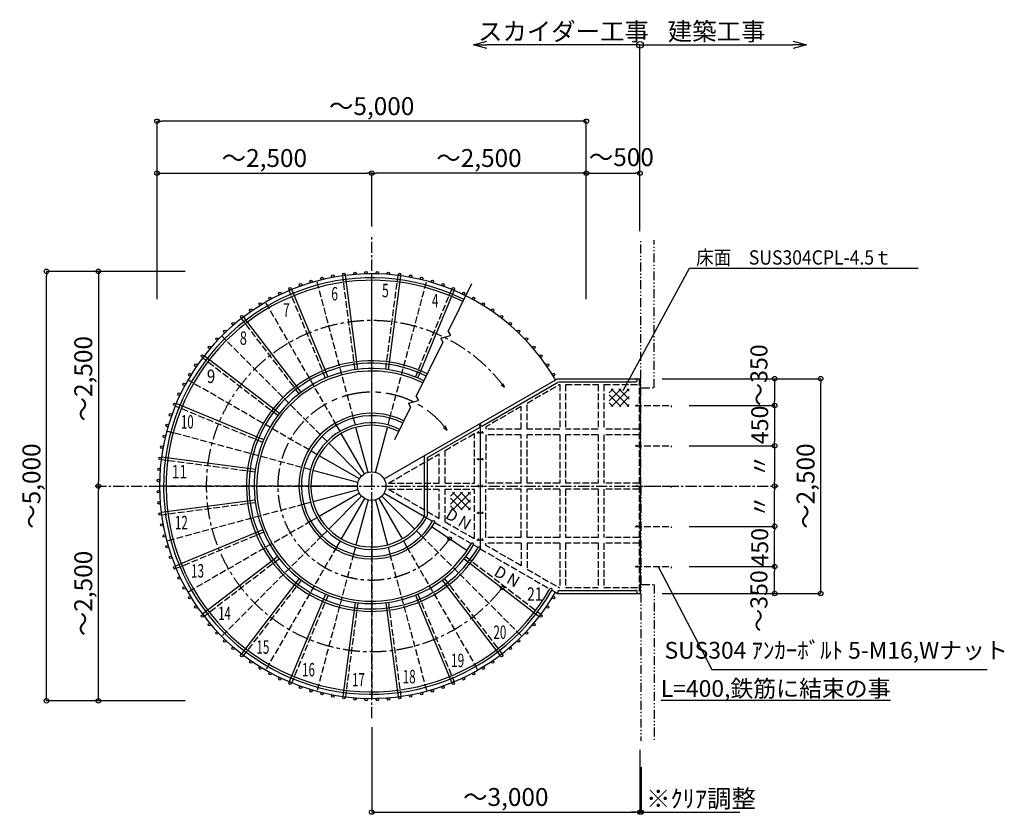
# Model space of a CAD drawing. Extents: x 49 to 83359, y -16016 to 12684.
# Drawn here: x 15754 to 26764, y -9717 to -835 of the extents above; entities that cross this region are included whole.
import ezdxf

# ---------------------------------------------------------------- set-up
doc = ezdxf.new("R2010")
doc.units = 0
doc.header["$LTSCALE"] = 100
doc.header["$MEASUREMENT"] = 0
for name, pattern in [('CENTER', [2, 1.25, -0.25, 0.25, -0.25]), ('CENTER1', [10, 6.25, -1.25, 1.25, -1.25]), ('DASHED3', [5, 3.75, -1.25]), ('PHANTOM2', [20, 10, -2.5, 1.25, -2.5, 1.25, -2.5])]:
    doc.linetypes.add(name, pattern=pattern)
doc.layers.get('0').update_dxf_attribs({"linetype": 'CONTINUOUS'})
doc.layers.get('Defpoints').update_dxf_attribs({"linetype": 'CONTINUOUS'})
for name, color, linetype in [('ルーバー', 1, 'CONTINUOUS'), ('寸法', 6, 'CONTINUOUS'), ('本体形状', 3, 'CONTINUOUS'), ('躯体形状', 2, 'CONTINUOUS')]:
    doc.layers.add(name, color=color, linetype=linetype)
doc.styles.add('1_20', font='romans.shx', dxfattribs={"width": 0.75, "bigfont": 'extfont2.shx'})
doc.styles.add('1_40', font='romans.shx', dxfattribs={"width": 0.75, "bigfont": 'extfont2.shx'})
doc.styles.add('40', font='romans.shx', dxfattribs={"bigfont": 'extfont2.shx'})
doc.dimstyles.new('1_50', dxfattribs={"dimscale": 50, "dimtxt": 4, "dimasz": 1, "dimexe": 0, "dimexo": 2, "dimgap": 1, "dimtad": 1, "dimdsep": 46, "dimlunit": 6, "dimtxsty": '1_40', "dimblk1": 'ORIGIN', "dimblk2": 'ORIGIN', "dimsah": 1, "dimcen": 0, "dimclrd": 256, "dimclre": 256, "dimclrt": 256, "dimazin": 0, "dimtfac": 1, "dimtmove": 2, "dimatfit": 3, "dimldrblk": 'NONE', "dimfxl": 1, "dimtolj": 1, "dimtzin": 0, "dimarcsym": 0})
doc.dimstyles.new('1_50_20', dxfattribs={"dimscale": 50, "dimtxt": 4, "dimasz": 1, "dimexe": 0, "dimexo": 2, "dimgap": 1, "dimtad": 1, "dimlfac": 0.4, "dimdsep": 46, "dimlunit": 6, "dimtxsty": '1_40', "dimblk1": 'ORIGIN', "dimblk2": 'ORIGIN', "dimsah": 1, "dimcen": 0, "dimclrd": 256, "dimclre": 256, "dimclrt": 256, "dimazin": 0, "dimtfac": 1, "dimtmove": 2, "dimatfit": 3, "dimldrblk": 'NONE', "dimfxl": 1, "dimtolj": 1, "dimtzin": 0, "dimarcsym": 0})

# ---------------------------------------------------------------- blocks, each defined once
blk = doc.blocks.new('_ORIGIN')
at = {"color": 0, "linetype": 'ByBlock'}
blk.add_line((0, 0), (-1, 0), dxfattribs=at)
blk.add_circle((0, 0), 0.5, dxfattribs=at)
blk = doc.blocks.new('*D4')
at = {"layer": 'Defpoints', "color": 0, "linetype": 'Continuous', "transparency": 16777216}
for p in [(16054, -3648), (17703, -3648), (17703, -8448)]:
    blk.add_point(p, dxfattribs=at)
at = {"layer": '寸法', "linetype": 'Continuous', "lineweight": -2, "transparency": 16777216}
for p, q in [((17603, -3648), (16054, -3648)), ((16054, -8398), (16054, -3698)), ((17603, -8448), (16054, -8448))]:
    blk.add_line(p, q, dxfattribs=at)
at = {"layer": '寸法', "linetype": 'Continuous', "lineweight": -2, "transparency": 16777216, "xscale": 50, "yscale": 50, "zscale": 50}
for p, rotation in [((16054, -3648), 90), ((16054, -8448), 270)]:
    blk.add_blockref('_ORIGIN', p, dxfattribs=dict(at, rotation=rotation))
at = {"layer": '寸法', "linetype": 'Continuous', "transparency": 16777216, "insert": (15885, -6048), "char_height": 200, "attachment_point": 5, "rotation": 90, "style": '1_40'}
blk.add_mtext('\\A1;～5,000', dxfattribs=at)
blk = doc.blocks.new('_NONE')
at = {"color": 0, "linetype": 'ByBlock'}
blk.add_circle((0, 0), 0.25, dxfattribs=at)
blk = doc.blocks.new('*D5')
at = {"layer": 'Defpoints', "color": 0, "linetype": 'Continuous', "transparency": 16777216}
for p in [(17703, -3648), (16634, -6048), (17218, -6048)]:
    blk.add_point(p, dxfattribs=at)
at = {"layer": '寸法', "linetype": 'Continuous', "lineweight": -2, "transparency": 16777216}
blk.add_line((16634, -3698), (16634, -5998), dxfattribs=at)
at = {"layer": '寸法', "linetype": 'Continuous', "lineweight": -2, "transparency": 16777216, "xscale": 50, "yscale": 50, "zscale": 50}
for p, rotation in [((16634, -3648), 90), ((16634, -6048), 270)]:
    blk.add_blockref('_ORIGIN', p, dxfattribs=dict(at, rotation=rotation))
at = {"layer": '寸法', "linetype": 'Continuous', "transparency": 16777216, "insert": (16465, -4848), "char_height": 200, "attachment_point": 5, "rotation": 90, "style": '1_40'}
blk.add_mtext('\\A1;～2,500', dxfattribs=at)
blk = doc.blocks.new('*D6')
at = {"layer": 'Defpoints', "color": 0, "linetype": 'Continuous', "transparency": 16777216}
for p in [(16634, -6048), (17218, -6048), (17703, -8448)]:
    blk.add_point(p, dxfattribs=at)
at = {"layer": '寸法', "linetype": 'Continuous', "lineweight": -2, "transparency": 16777216}
blk.add_line((16634, -8398), (16634, -6098), dxfattribs=at)
at = {"layer": '寸法', "linetype": 'Continuous', "lineweight": -2, "transparency": 16777216, "xscale": 50, "yscale": 50, "zscale": 50}
for p, rotation in [((16634, -6048), 90), ((16634, -8448), 270)]:
    blk.add_blockref('_ORIGIN', p, dxfattribs=dict(at, rotation=rotation))
at = {"layer": '寸法', "linetype": 'Continuous', "transparency": 16777216, "insert": (16465, -7248), "char_height": 200, "attachment_point": 5, "rotation": 90, "style": '1_40'}
blk.add_mtext('\\A1;～2,500', dxfattribs=at)
blk = doc.blocks.new('*D7')
at = {"layer": 'Defpoints', "color": 0, "linetype": 'Continuous', "transparency": 16777216}
for p in [(19690, -2550), (19690, -3245), (17290, -4060)]:
    blk.add_point(p, dxfattribs=at)
at = {"layer": '寸法', "linetype": 'Continuous', "lineweight": -2, "transparency": 16777216}
blk.add_line((17340, -2550), (19640, -2550), dxfattribs=at)
at = {"layer": '寸法', "linetype": 'Continuous', "lineweight": -2, "transparency": 16777216, "xscale": 50, "yscale": 50, "zscale": 50, "rotation": 180}
blk.add_blockref('_ORIGIN', (17290, -2550), dxfattribs=at)
at = {"layer": '寸法', "linetype": 'Continuous', "lineweight": -2, "transparency": 16777216, "xscale": 50, "yscale": 50, "zscale": 50}
blk.add_blockref('_ORIGIN', (19690, -2550), dxfattribs=at)
at = {"layer": '寸法', "linetype": 'Continuous', "transparency": 16777216, "insert": (18490, -2381), "char_height": 200, "attachment_point": 5, "style": '1_40'}
blk.add_mtext('\\A1;～2,500', dxfattribs=at)
blk = doc.blocks.new('*D8')
at = {"layer": 'Defpoints', "color": 0, "linetype": 'Continuous', "transparency": 16777216}
for p in [(17290, -1970), (17290, -4060), (22090, -4060)]:
    blk.add_point(p, dxfattribs=at)
at = {"layer": '寸法', "linetype": 'Continuous', "lineweight": -2, "transparency": 16777216}
for p, q in [((17290, -3960), (17290, -1970)), ((22040, -1970), (17340, -1970)), ((22090, -3960), (22090, -1970))]:
    blk.add_line(p, q, dxfattribs=at)
at = {"layer": '寸法', "linetype": 'Continuous', "lineweight": -2, "transparency": 16777216, "xscale": 50, "yscale": 50, "zscale": 50, "rotation": 180}
blk.add_blockref('_ORIGIN', (17290, -1970), dxfattribs=at)
at = {"layer": '寸法', "linetype": 'Continuous', "lineweight": -2, "transparency": 16777216, "xscale": 50, "yscale": 50, "zscale": 50}
blk.add_blockref('_ORIGIN', (22090, -1970), dxfattribs=at)
at = {"layer": '寸法', "linetype": 'Continuous', "transparency": 16777216, "insert": (19690, -1801), "char_height": 200, "attachment_point": 5, "style": '1_40'}
blk.add_mtext('\\A1;～5,000', dxfattribs=at)
blk = doc.blocks.new('*D9')
at = {"layer": 'Defpoints', "color": 0, "linetype": 'Continuous', "transparency": 16777216}
for p in [(19690, -2550), (19690, -3245), (22090, -4060)]:
    blk.add_point(p, dxfattribs=at)
at = {"layer": '寸法', "linetype": 'Continuous', "lineweight": -2, "transparency": 16777216}
for p, q in [((19690, -3145), (19690, -2550)), ((22040, -2550), (19740, -2550))]:
    blk.add_line(p, q, dxfattribs=at)
at = {"layer": '寸法', "linetype": 'Continuous', "lineweight": -2, "transparency": 16777216, "xscale": 50, "yscale": 50, "zscale": 50, "rotation": 180}
blk.add_blockref('_ORIGIN', (19690, -2550), dxfattribs=at)
at = {"layer": '寸法', "linetype": 'Continuous', "lineweight": -2, "transparency": 16777216, "xscale": 50, "yscale": 50, "zscale": 50}
blk.add_blockref('_ORIGIN', (22090, -2550), dxfattribs=at)
at = {"layer": '寸法', "linetype": 'Continuous', "transparency": 16777216, "insert": (20890, -2381), "char_height": 200, "attachment_point": 5, "style": '1_40'}
blk.add_mtext('\\A1;～2,500', dxfattribs=at)
blk = doc.blocks.new('*D10')
at = {"layer": 'Defpoints', "color": 0, "linetype": 'Continuous', "transparency": 16777216}
for p in [(22690, -2550), (22690, -3300), (22090, -4060)]:
    blk.add_point(p, dxfattribs=at)
at = {"layer": '寸法', "linetype": 'Continuous', "lineweight": -2, "transparency": 16777216}
for p, q in [((22140, -2550), (22640, -2550)), ((22690, -3200), (22690, -2550))]:
    blk.add_line(p, q, dxfattribs=at)
at = {"layer": '寸法', "linetype": 'Continuous', "lineweight": -2, "transparency": 16777216, "xscale": 50, "yscale": 50, "zscale": 50, "rotation": 180}
blk.add_blockref('_ORIGIN', (22090, -2550), dxfattribs=at)
at = {"layer": '寸法', "linetype": 'Continuous', "lineweight": -2, "transparency": 16777216, "xscale": 50, "yscale": 50, "zscale": 50}
blk.add_blockref('_ORIGIN', (22690, -2550), dxfattribs=at)
at = {"layer": '寸法', "linetype": 'Continuous', "transparency": 16777216, "insert": (22482, -2371), "char_height": 200, "attachment_point": 5, "style": '1_40'}
blk.add_mtext('\\A1;～500', dxfattribs=at)
blk = doc.blocks.new('*D17')
at = {"layer": 'Defpoints', "color": 0, "linetype": 'Continuous', "transparency": 16777216}
for p in [(19690, -8641), (22690, -8895), (22690, -9692)]:
    blk.add_point(p, dxfattribs=at)
at = {"layer": '寸法', "linetype": 'Continuous', "lineweight": -2, "transparency": 16777216}
for p, q in [((19690, -8741), (19690, -9692)), ((22690, -8995), (22690, -9692)), ((19740, -9692), (22640, -9692))]:
    blk.add_line(p, q, dxfattribs=at)
at = {"layer": '寸法', "linetype": 'Continuous', "lineweight": -2, "transparency": 16777216, "xscale": 50, "yscale": 50, "zscale": 50, "rotation": 180}
blk.add_blockref('_ORIGIN', (19690, -9692), dxfattribs=at)
at = {"layer": '寸法', "linetype": 'Continuous', "lineweight": -2, "transparency": 16777216, "xscale": 50, "yscale": 50, "zscale": 50}
blk.add_blockref('_ORIGIN', (22690, -9692), dxfattribs=at)
at = {"layer": '寸法', "linetype": 'Continuous', "transparency": 16777216, "insert": (21190, -9523), "char_height": 200, "attachment_point": 5, "style": '1_40'}
blk.add_mtext('\\A1;～3,000', dxfattribs=at)
blk = doc.blocks.new('*D24')
at = {"layer": 'Defpoints', "color": 0, "linetype": 'Continuous', "transparency": 16777216}
for p in [(22840, -4848), (24711, -4848), (22840, -7248)]:
    blk.add_point(p, dxfattribs=at)
at = {"layer": '寸法', "linetype": 'Continuous', "lineweight": -2, "transparency": 16777216}
for p, q in [((22940, -4848), (24711, -4848)), ((24711, -7198), (24711, -4898)), ((22940, -7248), (24711, -7248))]:
    blk.add_line(p, q, dxfattribs=at)
at = {"layer": '寸法', "linetype": 'Continuous', "lineweight": -2, "transparency": 16777216, "xscale": 50, "yscale": 50, "zscale": 50}
for p, rotation in [((24711, -4848), 90), ((24711, -7248), 270)]:
    blk.add_blockref('_ORIGIN', p, dxfattribs=dict(at, rotation=rotation))
at = {"layer": '寸法', "linetype": 'Continuous', "transparency": 16777216, "insert": (24542, -6048), "char_height": 200, "attachment_point": 5, "rotation": 90, "style": '1_40'}
blk.add_mtext('\\A1;～2,500', dxfattribs=at)
blk = doc.blocks.new('*D25')
at = {"layer": 'Defpoints', "color": 0, "linetype": 'Continuous', "transparency": 16777216}
for p in [(22940, -4848), (23140, -5148), (24196, -5148)]:
    blk.add_point(p, dxfattribs=at)
at = {"layer": '寸法', "linetype": 'Continuous', "lineweight": -2, "transparency": 16777216}
blk.add_line((24196, -4898), (24196, -5098), dxfattribs=at)
at = {"layer": '寸法', "linetype": 'Continuous', "lineweight": -2, "transparency": 16777216, "xscale": 50, "yscale": 50, "zscale": 50}
for p, rotation in [((24196, -4848), 90), ((24196, -5148), 270)]:
    blk.add_blockref('_ORIGIN', p, dxfattribs=dict(at, rotation=rotation))
at = {"layer": '寸法', "linetype": 'Continuous', "transparency": 16777216, "insert": (24020, -4809), "char_height": 190, "attachment_point": 5, "rotation": 90, "style": '1_40'}
blk.add_mtext('\\A1;～350', dxfattribs=at)
blk = doc.blocks.new('*D26')
at = {"layer": 'Defpoints', "color": 0, "linetype": 'Continuous', "transparency": 16777216}
for p in [(23140, -5148), (23140, -5598), (24196, -5598)]:
    blk.add_point(p, dxfattribs=at)
at = {"layer": '寸法', "linetype": 'Continuous', "lineweight": -2, "transparency": 16777216}
for p, q in [((23240, -5148), (24196, -5148)), ((24196, -5198), (24196, -5548)), ((23240, -5598), (24196, -5598))]:
    blk.add_line(p, q, dxfattribs=at)
at = {"layer": '寸法', "linetype": 'Continuous', "lineweight": -2, "transparency": 16777216, "xscale": 50, "yscale": 50, "zscale": 50}
for p, rotation in [((24196, -5148), 90), ((24196, -5598), 270)]:
    blk.add_blockref('_ORIGIN', p, dxfattribs=dict(at, rotation=rotation))
at = {"layer": '寸法', "linetype": 'Continuous', "transparency": 16777216, "insert": (24029, -5364), "char_height": 190, "attachment_point": 5, "rotation": 90, "style": '1_40'}
blk.add_mtext('\\A1;450', dxfattribs=at)
blk = doc.blocks.new('*D27')
at = {"layer": 'Defpoints', "color": 0, "linetype": 'Continuous', "transparency": 16777216}
for p in [(23140, -5598), (23140, -6048), (24196, -6048)]:
    blk.add_point(p, dxfattribs=at)
at = {"layer": '寸法', "linetype": 'Continuous', "lineweight": -2, "transparency": 16777216}
blk.add_line((24196, -5648), (24196, -5998), dxfattribs=at)
at = {"layer": '寸法', "linetype": 'Continuous', "lineweight": -2, "transparency": 16777216, "xscale": 50, "yscale": 50, "zscale": 50}
for p, rotation in [((24196, -5598), 90), ((24196, -6048), 270)]:
    blk.add_blockref('_ORIGIN', p, dxfattribs=dict(at, rotation=rotation))
at = {"layer": '寸法', "linetype": 'Continuous', "transparency": 16777216, "insert": (24029, -5821), "char_height": 190, "attachment_point": 5, "rotation": 90, "style": '1_40'}
blk.add_mtext('\\A1;〃', dxfattribs=at)
blk = doc.blocks.new('*D28')
at = {"layer": 'Defpoints', "color": 0, "linetype": 'Continuous', "transparency": 16777216}
for p in [(23140, -6948), (24196, -6948), (22940, -7248)]:
    blk.add_point(p, dxfattribs=at)
at = {"layer": '寸法', "linetype": 'Continuous', "lineweight": -2, "transparency": 16777216}
blk.add_line((24196, -7198), (24196, -6998), dxfattribs=at)
at = {"layer": '寸法', "linetype": 'Continuous', "lineweight": -2, "transparency": 16777216, "xscale": 50, "yscale": 50, "zscale": 50}
for p, rotation in [((24196, -6948), 90), ((24196, -7248), 270)]:
    blk.add_blockref('_ORIGIN', p, dxfattribs=dict(at, rotation=rotation))
at = {"layer": '寸法', "linetype": 'Continuous', "transparency": 16777216, "insert": (24020, -7334), "char_height": 190, "attachment_point": 5, "rotation": 90, "style": '1_40'}
blk.add_mtext('\\A1;～350', dxfattribs=at)
blk = doc.blocks.new('*D29')
at = {"layer": 'Defpoints', "color": 0, "linetype": 'Continuous', "transparency": 16777216}
for p in [(23140, -6048), (24196, -6048), (23140, -6498)]:
    blk.add_point(p, dxfattribs=at)
at = {"layer": '寸法', "linetype": 'Continuous', "lineweight": -2, "transparency": 16777216}
blk.add_line((24196, -6448), (24196, -6098), dxfattribs=at)
at = {"layer": '寸法', "linetype": 'Continuous', "lineweight": -2, "transparency": 16777216, "xscale": 50, "yscale": 50, "zscale": 50}
for p, rotation in [((24196, -6048), 90), ((24196, -6498), 270)]:
    blk.add_blockref('_ORIGIN', p, dxfattribs=dict(at, rotation=rotation))
at = {"layer": '寸法', "linetype": 'Continuous', "transparency": 16777216, "insert": (24029, -6276), "char_height": 190, "attachment_point": 5, "rotation": 90, "style": '1_40'}
blk.add_mtext('\\A1;〃', dxfattribs=at)
blk = doc.blocks.new('*D30')
at = {"layer": 'Defpoints', "color": 0, "linetype": 'Continuous', "transparency": 16777216}
for p in [(23140, -6498), (24196, -6498), (23140, -6948)]:
    blk.add_point(p, dxfattribs=at)
at = {"layer": '寸法', "linetype": 'Continuous', "lineweight": -2, "transparency": 16777216}
for p, q in [((23240, -6498), (24196, -6498)), ((24196, -6898), (24196, -6548)), ((23240, -6948), (24196, -6948))]:
    blk.add_line(p, q, dxfattribs=at)
at = {"layer": '寸法', "linetype": 'Continuous', "lineweight": -2, "transparency": 16777216, "xscale": 50, "yscale": 50, "zscale": 50}
for p, rotation in [((24196, -6498), 90), ((24196, -6948), 270)]:
    blk.add_blockref('_ORIGIN', p, dxfattribs=dict(at, rotation=rotation))
at = {"layer": '寸法', "linetype": 'Continuous', "transparency": 16777216, "insert": (24029, -6732), "char_height": 190, "attachment_point": 5, "rotation": 90, "style": '1_40'}
blk.add_mtext('\\A1;450', dxfattribs=at)
blk = doc.blocks.new('*D33')
at = {"layer": 'Defpoints', "color": 0, "linetype": 'Continuous', "transparency": 16777216}
for p in [(22703, -9089), (22690, -9145), (22690, -9692)]:
    blk.add_point(p, dxfattribs=at)
at = {"layer": '寸法', "linetype": 'Continuous', "lineweight": -2, "transparency": 16777216}
for p, q in [((22690, -9245), (22690, -9692)), ((22703, -9189), (22703, -9692)), ((22640, -9692), (22590, -9692)), ((22690, -9692), (22703, -9692)), ((22753, -9692), (23807, -9692))]:
    blk.add_line(p, q, dxfattribs=at)
at = {"layer": '寸法', "linetype": 'Continuous', "lineweight": -2, "transparency": 16777216, "xscale": 50, "yscale": 50, "zscale": 50}
blk.add_blockref('_ORIGIN', (22690, -9692), dxfattribs=at)
at = {"layer": '寸法', "linetype": 'Continuous', "lineweight": -2, "transparency": 16777216, "xscale": 50, "yscale": 50, "zscale": 50, "rotation": 180}
blk.add_blockref('_ORIGIN', (22703, -9692), dxfattribs=at)
at = {"layer": '寸法', "linetype": 'Continuous', "transparency": 16777216, "insert": (23372, -9542), "char_height": 200, "attachment_point": 5, "style": '1_40'}
blk.add_mtext('\\A1;※ｸﾘｱ調整', dxfattribs=at)
blk = doc.blocks.new('_Small')
at = {"color": 0, "linetype": 'ByBlock', "lineweight": -2}
blk.add_circle((0, 0), 0.25, dxfattribs=at)
blk = doc.blocks.new('_Open30')
at = {"color": 0, "linetype": 'ByBlock', "lineweight": -2}
for p, q in [((-1, 0.268), (0, 0)), ((0, 0), (-1, -0.268)), ((0, 0), (-1, 0))]:
    blk.add_line(p, q, dxfattribs=at)
blk = doc.blocks.new('*D43')
at = {"layer": 'Defpoints', "color": 0, "linetype": 'Continuous', "transparency": 16777216}
for p in [(20827, -1109), (20827, -1116), (22690, -3121)]:
    blk.add_point(p, dxfattribs=at)
at = {"layer": '寸法', "linetype": 'Continuous', "lineweight": -2, "transparency": 16777216}
for p, q in [((22690, -1116), (20977, -1116)), ((22690, -3021), (22690, -1116))]:
    blk.add_line(p, q, dxfattribs=at)
at = {"layer": '寸法', "linetype": 'Continuous', "lineweight": -2, "transparency": 16777216, "xscale": 150, "yscale": 150, "zscale": 150, "rotation": 180}
blk.add_blockref('_Open30', (20827, -1116), dxfattribs=at)
at = {"layer": '寸法', "linetype": 'Continuous', "lineweight": -2, "transparency": 16777216, "xscale": 150, "yscale": 150, "zscale": 150}
blk.add_blockref('_Small', (22690, -1116), dxfattribs=at)
at = {"layer": '寸法', "linetype": 'Continuous', "transparency": 16777216, "insert": (21834, -966), "char_height": 200, "attachment_point": 5, "style": '1_40'}
blk.add_mtext('\\A1;スカイダー工事', dxfattribs=at)
blk = doc.blocks.new('*D42')
at = {"layer": 'Defpoints', "color": 0, "linetype": 'Continuous', "transparency": 16777216}
for p in [(24554, -1116), (24554, -1116), (22690, -4605)]:
    blk.add_point(p, dxfattribs=at)
at = {"layer": '寸法', "linetype": 'Continuous', "lineweight": -2, "transparency": 16777216}
blk.add_line((22690, -1116), (24404, -1116), dxfattribs=at)
at = {"layer": '寸法', "linetype": 'Continuous', "lineweight": -2, "transparency": 16777216, "xscale": 150, "yscale": 150, "zscale": 150, "rotation": 180}
blk.add_blockref('_Small', (22690, -1116), dxfattribs=at)
at = {"layer": '寸法', "linetype": 'Continuous', "lineweight": -2, "transparency": 16777216, "xscale": 150, "yscale": 150, "zscale": 150}
blk.add_blockref('_Open30', (24554, -1116), dxfattribs=at)
at = {"layer": '寸法', "linetype": 'Continuous', "transparency": 16777216, "insert": (23547, -966), "char_height": 200, "attachment_point": 5, "style": '1_40'}
blk.add_mtext('\\A1;建築工事', dxfattribs=at)

msp = doc.modelspace()

# ---------------------------------------------------------------- hatches: boundary and pattern name
at = {"layer": '本体形状', "linetype": 'Continuous'}
h = msp.add_hatch(dxfattribs=at)
h.set_pattern_fill('ANSI37', color=256, scale=500, style=0)
h.set_pattern_definition([(135, (41249.98, -29765.926), (44.19417, 44.19417), []), (45, (41249.98, -29765.926), (44.19417, -44.19417), [])])
h.paths.add_polyline_path([(22345.114, -4960.974), (22569.665, -4960.974), (22569.665, -5157.718), (22345.114, -5157.718)])
h = msp.add_hatch(dxfattribs=at)
h.set_pattern_fill('ANSI37', color=256, scale=500, style=0)
h.set_pattern_definition([(135, (39476.526, -30920.81), (44.19417, 44.19417), []), (45, (39476.526, -30920.81), (44.19417, -44.19417), [])])
h.paths.add_polyline_path([(20571.66, -6115.861), (20796.211, -6115.861), (20796.211, -6312.604), (20571.66, -6312.604)])

# ---------------------------------------------------------------- linework, layer by layer
at = {"layer": 'ルーバー', "color": 1, "linetype": 'Continuous'}
for centre in [(19133.393, -3727.746), (19255.6, -3701.769), (19378.998, -3682.226), (19503.251, -3669.164), (19628.014, -3662.628), (19752.955, -3662.628), (19877.721, -3669.164), (20001.975, -3682.222), (20125.373, -3701.769), (20247.58, -3727.746), (18777.248, -3843.464), (18893.889, -3798.691), (19012.709, -3760.082), (20368.264, -3760.082), (20487.084, -3798.687), (20603.725, -3843.464), (18551.795, -3951), (18663.112, -3894.281), (20717.858, -3894.285), (20829.182, -3951), (18338.815, -4081.515), (18443.596, -4013.468), (20937.381, -4013.468), (21042.162, -4081.511), (18237.737, -4154.953), (21143.237, -4154.949), (18140.647, -4233.578), (21240.33, -4233.574), (17959.451, -4405.523), (18047.795, -4317.175), (21333.174, -4317.175), (21421.522, -4405.519), (17875.85, -4498.37), (21505.123, -4498.366), (17797.225, -4595.46), (21583.74, -4595.46), (17723.791, -4696.538), (21657.178, -4696.534), (17655.744, -4801.319), (21725.225, -4801.315), (17593.276, -4909.518), (17536.553, -5020.838), (17485.74, -5134.975), (17440.967, -5251.612), (17402.358, -5370.438), (17370.022, -5491.114), (17344.045, -5613.323), (17324.498, -5736.721), (17311.44, -5860.975), (17304.901, -5985.739), (17304.905, -6110.68), (17311.444, -6235.446), (17324.502, -6359.7), (17344.045, -6483.098), (17370.022, -6605.305), (17402.358, -6725.989), (17440.967, -6844.809), (17485.74, -6961.45), (17536.557, -7075.583), (17593.276, -7186.903), (17655.744, -7295.102), (21725.225, -7295.098), (17723.791, -7399.883), (21657.186, -7399.883), (17797.225, -7500.96), (17875.854, -7598.055), (21505.123, -7598.053), (21583.748, -7500.96), (17959.451, -7690.899), (21421.522, -7690.899), (18047.795, -7779.247), (21333.178, -7779.245), (18140.643, -7862.844), (21240.334, -7862.842), (18237.74, -7941.471), (18338.811, -8014.905), (21042.162, -8014.907), (21143.24, -7941.469), (18443.596, -8082.952), (18551.795, -8145.422), (20829.182, -8145.42), (20937.381, -8082.95), (18663.115, -8202.141), (18777.252, -8252.962), (20603.721, -8252.958), (20717.862, -8202.141), (18893.889, -8297.731), (19012.713, -8336.34), (19133.397, -8368.676), (20247.58, -8368.672), (20368.264, -8336.337), (20487.084, -8297.729), (19255.6, -8394.653), (19379.002, -8414.196), (19503.251, -8427.254), (19628.018, -8433.794), (19752.959, -8433.794), (19877.721, -8427.254), (20001.975, -8414.196), (20125.373, -8394.653)]:
    msp.add_circle(centre, 13.6, dxfattribs=at)
at = {"layer": '寸法', "linetype": 'Continuous'}
for p, q in [((22501.599, -4980.355), (23242.407, -3612.247)), ((23242.407, -3612.247), (25801.983, -3612.247))]:
    msp.add_line(p, q, dxfattribs=at)
at = {"layer": '寸法'}
msp.add_lwpolyline([(22892.684, -6948.212), (23492.801, -8099.877), (26573.85, -8099.877)], dxfattribs=at)
at = {"layer": '本体形状', "color": 3, "linetype": 'CENTER'}
for p, q in [((19690.487, -8641.419), (19690.487, -3244.984)), ((16599.701, -6048.212), (24234.196, -6048.212))]:
    msp.add_line(p, q, dxfattribs=at)
at = {"layer": '本体形状', "color": 3, "linetype": 'DASHED3', "ltscale": 0.2}
for p, q in [((19504.161, -4747.889), (19365.897, -3697.714)), ((19690.487, -5261.811), (19690.487, -3675.406)), ((19847.061, -4743.975), (19985.311, -3693.796)), ((19486.95, -5288.606), (19076.358, -3756.261)), ((19894.022, -5288.608), (20304.612, -3756.257)), ((20179.287, -4828.94), (20584.631, -3850.328)), ((19173.967, -4840.424), (18768.604, -3861.816)), ((19297.287, -5367.172), (18504.084, -3993.304)), ((18878.969, -5015.264), (18234.137, -4174.918)), ((19190.42, -5548.147), (18012.658, -4370.386)), ((18639.274, -5260.497), (17798.916, -4615.68)), ((19078.03, -5694.618), (17635.576, -4861.811)), ((21427.16, -5120.604), (21786.373, -4913.21)), ((21792.48, -4913.21), (21792.48, -5410.526)), ((21857.48, -4913.21), (21857.48, -5410.526)), ((21857.48, -4913.21), (22220.867, -4913.21)), ((22220.867, -4913.207), (22220.867, -5410.523)), ((22285.867, -4913.207), (22285.867, -5410.523)), ((22285.867, -4913.209), (22681.487, -4913.209)), ((22681.487, -4848.213), (22681.487, -7248.212)), ((18471.217, -5559.413), (17492.604, -5154.067)), ((21362.159, -5158.133), (20967.932, -5385.741)), ((21362.159, -5410.528), (21362.159, -5158.133)), ((21427.163, -5410.528), (21427.16, -5120.604)), ((22637.346, -5148.208), (23037.346, -5148.208)), ((22655.061, -5135.215), (22655.061, -5158.215)), ((23037.346, -5148.208), (23037.346, -5164.43)), ((19690.483, -5341.012), (19690.487, -5261.811)), ((20967.932, -5386.024), (20967.932, -5410.524)), ((19007.381, -5865.186), (17398.537, -5434.085)), ((20511.045, -5649.506), (20837.924, -5460.786)), ((20837.924, -6015.71), (20837.924, -5460.786)), ((21362.159, -5410.524), (20967.932, -5410.524)), ((21362.159, -5475.522), (20967.936, -5475.524)), ((20967.936, -5475.524), (20967.94, -6015.712)), ((21362.163, -6015.712), (21362.159, -5475.522)), ((21792.48, -5410.526), (21427.159, -5410.524)), ((21792.48, -5475.526), (21427.163, -5475.526)), ((21427.163, -6015.712), (21427.163, -5475.526)), ((21792.48, -5475.526), (21792.48, -6015.713)), ((22220.867, -5410.526), (21857.48, -5410.526)), ((22220.867, -5475.526), (21857.48, -5475.526)), ((21857.48, -5475.526), (21857.48, -6015.714)), ((22220.867, -5475.523), (22220.867, -6015.71)), ((22681.487, -5410.526), (22285.867, -5410.526)), ((22285.867, -5475.523), (22285.867, -6015.71)), ((22681.487, -5475.525), (22285.867, -5475.526)), ((22637.346, -5598.212), (23037.346, -5598.212)), ((22655.061, -5585.219), (22655.061, -5608.215)), ((23037.346, -5598.212), (23037.346, -5614.43)), ((19876.78, -6015.71), (20446.045, -5687.04)), ((20446.045, -6015.708), (20446.045, -5687.04)), ((20511.041, -6015.708), (20511.045, -5649.506)), ((18386.252, -5891.637), (17336.072, -5753.387)), ((18904.088, -6048.212), (17317.686, -6048.212)), ((19876.78, -6015.71), (20446.045, -6015.708)), ((20511.041, -6015.708), (20837.924, -6015.71)), ((21362.163, -6015.712), (20967.94, -6015.712)), ((21792.48, -6015.713), (21427.163, -6015.712)), ((22220.867, -6015.713), (21857.48, -6015.714)), ((22681.487, -6015.713), (22285.867, -6015.713)), ((22637.346, -6048.21), (23037.346, -6048.208)), ((22655.061, -6035.215), (22655.065, -6058.217)), ((23037.346, -6048.208), (23037.346, -6064.428)), ((19876.783, -6080.71), (20446.045, -6080.71)), ((19876.783, -6080.71), (20446.041, -6409.376)), ((20446.041, -6409.376), (20446.045, -6080.71)), ((20511.045, -6080.71), (20837.924, -6080.708)), ((20511.045, -6446.903), (20511.045, -6080.71)), ((20837.928, -6635.626), (20837.924, -6080.708)), ((20967.932, -6620.895), (20967.936, -6080.712)), ((21362.163, -6080.712), (20967.936, -6080.712)), ((21362.163, -6620.895), (21362.163, -6080.712)), ((21427.159, -6620.895), (21427.163, -6080.714)), ((21792.48, -6080.714), (21427.163, -6080.714)), ((21792.48, -6080.714), (21792.48, -6620.897)), ((22220.867, -6080.713), (21857.48, -6080.714)), ((21857.48, -6080.714), (21857.48, -6620.897)), ((22220.867, -6080.711), (22220.867, -6620.894)), ((22285.867, -6080.711), (22285.867, -6620.894)), ((22681.487, -6080.713), (22285.867, -6080.713)), ((18390.17, -6234.534), (17339.99, -6372.801)), ((18930.885, -6251.747), (17398.537, -6662.338)), ((19009.447, -6441.413), (17635.58, -7234.612)), ((20395.084, -6455.006), (20804.545, -6691.407)), ((20511.045, -6446.903), (20837.928, -6635.626)), ((22655.057, -6485.217), (22655.061, -6508.217)), ((18482.697, -6564.731), (17504.092, -6970.094)), ((19134.42, -6604.278), (18012.662, -7726.036)), ((20246.553, -6604.274), (21368.311, -7726.032)), ((22637.346, -6498.21), (23037.346, -6498.212)), ((23037.346, -6498.212), (23037.346, -6514.432)), ((21362.163, -6620.895), (20967.932, -6620.895)), ((21362.159, -6685.895), (20967.932, -6685.893)), ((21362.159, -6938.288), (20967.932, -6710.68)), ((20967.936, -6710.397), (20967.936, -6685.895)), ((21362.159, -6685.895), (21362.159, -6938.288)), ((21792.48, -6620.897), (21427.159, -6620.895)), ((21427.163, -6685.893), (21427.16, -6975.817)), ((21792.48, -6685.895), (21427.163, -6685.893)), ((21792.48, -6685.895), (21792.48, -7183.212)), ((22220.867, -6620.897), (21857.48, -6620.897)), ((22220.867, -6685.895), (21857.48, -6685.895)), ((21857.48, -6685.895), (21857.48, -7183.213)), ((22220.867, -6685.892), (22220.867, -7183.209)), ((22681.487, -6620.897), (22285.867, -6620.897)), ((22285.867, -6685.892), (22285.867, -7183.21)), ((22681.487, -6685.895), (22285.867, -6685.895)), ((19297.287, -6729.251), (18504.088, -8103.118)), ((19486.95, -6807.813), (19076.362, -8340.161)), ((19894.022, -6807.809), (20304.615, -8340.161)), ((20083.686, -6729.251), (20876.893, -8103.118)), ((20902.928, -6748.208), (21682.346, -7198.208)), ((18657.537, -6859.731), (17817.194, -7504.559)), ((19690.49, -6834.61), (19690.49, -8421.012)), ((20741.705, -6835.922), (21582.061, -7480.739)), ((22655.061, -6935.219), (22655.057, -6958.219)), ((21427.16, -6975.817), (21786.373, -7183.212)), ((22637.346, -6948.212), (23037.346, -6948.212)), ((23037.346, -6948.212), (23037.346, -6964.43)), ((18902.772, -7099.424), (18257.959, -7939.782)), ((20502.006, -7081.157), (21146.834, -7921.501)), ((20207.006, -7255.997), (20612.373, -8234.602)), ((21857.48, -7183.213), (22220.867, -7183.212)), ((22285.867, -7183.212), (22681.487, -7183.212)), ((19201.686, -7267.481), (18796.346, -8246.094)), ((19533.911, -7352.446), (19395.661, -8402.624)), ((19876.811, -7348.526), (20015.076, -8398.706))]:
    msp.add_line(p, q, dxfattribs=at)
at = {"layer": '本体形状', "color": 3, "linetype": 'Continuous'}
for p, q in [((19533.904, -4743.975), (19395.654, -3693.796)), ((19876.803, -4747.889), (20015.069, -3697.714)), ((19201.682, -4828.94), (18796.334, -3850.332)), ((20546.084, -4318.464), (20810.674, -3783.558)), ((20207.006, -4840.42), (20612.358, -3861.812)), ((18902.77, -4996.999), (18257.949, -4156.644)), ((20463.174, -4394.308), (20572.397, -4364.523)), ((20463.174, -4394.308), (20484.248, -4443.471)), ((20546.084, -4318.464), (20572.397, -4364.523)), ((20186.451, -5045.514), (20484.248, -4443.471)), ((18657.535, -5236.694), (17817.188, -4591.868)), ((19828.401, -5968.587), (21768.912, -4848.21)), ((20928.444, -5372.748), (21778.135, -4882.186)), ((21139.563, -4916.483), (21174.908, -4944.133)), ((21174.908, -4944.133), (21158.736, -4905.664)), ((21768.951, -4848.21), (22690.487, -4848.21)), ((21785.951, -4882.186), (22643.483, -4882.21)), ((22690.487, -4848.213), (22690.487, -7248.212)), ((20186.451, -5045.514), (20212.772, -5091.573)), ((18482.697, -5531.692), (17504.09, -5126.337)), ((19948.307, -5526.977), (20124.623, -5170.522)), ((20103.553, -5121.358), (20212.772, -5091.573)), ((20103.553, -5121.358), (20124.623, -5170.522)), ((19336.881, -5435.76), (19297.406, -5367.098)), ((19507.443, -5365.108), (19486.95, -5288.606)), ((19649.268, -5894.385), (19514.489, -5391.383)), ((19690.487, -5888.962), (19690.483, -5368.212)), ((19731.701, -5894.387), (19866.483, -5391.383)), ((19873.522, -5365.106), (19894.022, -5288.608)), ((20313.386, -5727.847), (20894.423, -5392.39)), ((20532.994, -5421.569), (20513.412, -5375.127)), ((20902.928, -5348.195), (20902.928, -6748.208)), ((19610.858, -5910.295), (19350.487, -5459.317)), ((20492.888, -5395.062), (20532.994, -5421.569)), ((19577.876, -5935.604), (19209.651, -5567.381)), ((18390.166, -5861.891), (17339.99, -5723.629)), ((19552.572, -5968.585), (19101.588, -5708.213)), ((20279.386, -6378.391), (20279.386, -5708.205)), ((20313.386, -6378.391), (20313.386, -5727.847)), ((20865.428, -5748.208), (20940.432, -5748.212)), ((20880.776, -5735.579), (20880.776, -5758.579)), ((20925.08, -5735.579), (20925.08, -5758.579)), ((19536.661, -6006.997), (19033.658, -5872.215)), ((19531.236, -6048.21), (19010.487, -6048.212)), ((20865.428, -6048.212), (20940.428, -6048.21)), ((20880.776, -6035.579), (20880.776, -6058.579)), ((20925.08, -6035.579), (20925.076, -6058.579)), ((19536.665, -6089.43), (19033.658, -6224.21)), ((19552.572, -6127.837), (19101.592, -6388.212)), ((19577.88, -6160.817), (19209.658, -6529.044)), ((19803.092, -6160.813), (20171.319, -6529.04)), ((19828.408, -6127.837), (20279.385, -6388.208)), ((18386.256, -6204.79), (17336.076, -6343.042)), ((19007.389, -6231.251), (18930.885, -6251.747)), ((19610.865, -6186.126), (19350.49, -6637.106)), ((19649.272, -6202.034), (19514.489, -6705.04)), ((19690.49, -6207.462), (19690.49, -6728.208)), ((19731.705, -6202.036), (19866.487, -6705.038)), ((19770.112, -6186.124), (20030.49, -6637.106)), ((20865.428, -6348.208), (20940.428, -6348.212)), ((20880.776, -6335.579), (20880.776, -6358.579)), ((20925.076, -6335.579), (20925.08, -6358.579)), ((19078.037, -6401.813), (19009.447, -6441.413)), ((20302.94, -6401.805), (20371.53, -6441.407)), ((18471.217, -6537.012), (17492.608, -6942.362)), ((19190.424, -6548.278), (19134.42, -6604.278)), ((20190.553, -6548.27), (20246.553, -6604.274)), ((20364.99, -6503.165), (20756.967, -6767.553)), ((19336.889, -6660.665), (19297.287, -6729.251)), ((20044.088, -6660.661), (20083.686, -6729.251)), ((20828.104, -6705.004), (20879.369, -6734.606)), ((20865.428, -6648.208), (20940.428, -6648.208)), ((20880.776, -6635.579), (20880.776, -6658.579)), ((20925.08, -6635.579), (20925.08, -6658.579)), ((19507.45, -6731.311), (19486.95, -6807.813)), ((19690.49, -6755.409), (19690.49, -6834.61)), ((19873.53, -6731.309), (19894.022, -6807.809)), ((18639.276, -6835.928), (17798.92, -7480.747)), ((20723.436, -6859.727), (21563.783, -7504.553)), ((18878.971, -7081.161), (18234.143, -7921.508)), ((20478.205, -7099.419), (21123.022, -7939.776)), ((19173.971, -7256.001), (18768.612, -8234.608)), ((21705.901, -7211.807), (21745.397, -7234.606)), ((21745.397, -7234.606), (21768.951, -7248.212)), ((21768.951, -7248.212), (22690.487, -7248.212)), ((21785.951, -7214.235), (22643.483, -7214.212)), ((19504.169, -7348.53), (19365.905, -8398.706)), ((19847.065, -7352.444), (19985.319, -8402.622)), ((20179.291, -7267.477), (20584.639, -8246.088))]:
    msp.add_line(p, q, dxfattribs=at)
at = {"layer": '本体形状', "color": 3, "linetype": 'DASHED3'}
for p, q in [((21786.373, -4913.21), (21792.48, -4913.21)), ((20865.432, -5448.21), (20940.428, -5448.208)), ((20880.776, -5435.579), (20880.776, -5458.579)), ((20925.08, -5435.579), (20925.076, -5458.579)), ((18983.287, -6048.215), (18904.088, -6048.212)), ((21786.373, -7183.212), (21792.48, -7183.212))]:
    msp.add_line(p, q, dxfattribs=at)
at = {"layer": '本体形状', "color": 3, "linetype": 'Continuous'}
for centre, radius in [((19690.487, -6048.212), 159.25), ((20560.979, -6635.36), 20), ((21149.014, -7186.282), 20)]:
    msp.add_circle(centre, radius, dxfattribs=at)
for centre, radius, start, end in [((19690.487, -6048.212), 2372.801, 29.999906, 330.0001831), ((19690.487, -6048.212), 2327.199, 63.6812787, 330.0001221), ((19690.487, -6048.212), 2300, 63.6812793, 330.0001221), ((19690.487, -6048.212), 1400, 63.681312, 330.0001831), ((19690.487, -6048.212), 1372.801, 63.6813136, 330.0001831), ((19690.487, -6048.212), 1313.6, 63.6813175, 330.0002136), ((19690.487, -6048.212), 1286.4, 63.6813194, 330.0002136), ((22643.493, -4865.206), 17, 269.9993848, 89.9994153), ((19690.487, -6048.212), 813.6, 63.6813722, 330.0002747), ((19690.487, -6048.212), 786.4, 63.6813772, 330.0003052), ((19690.487, -6048.212), 707.199, 63.6813939, 330.0006104), ((19690.487, -6048.212), 680, 63.6814005, 330.0003052), ((20885.917, -5377.659), 17.01, 299.9996438, 120.0004966), ((20919.939, -5358.016), 17.011, 120.0004966, 299.9996438), ((20296.386, -6378.391), 17, 180, 0), ((20383.307, -6448.208), 13.599, 329.9994812, 149.9994659), ((20816.326, -6698.208), 13.599, 329.9994812, 149.9994659), ((20891.151, -6741.407), 13.599, 329.9994812, 149.9994659), ((21694.123, -7205.004), 13.599, 329.9994812, 149.9994659), ((21785.951, -7231.21), 16.998, 90, 270), ((22643.483, -7231.21), 17, 270.000061, 90.0000916)]:
    msp.add_arc(centre, radius, start, end, dxfattribs=at)
at = {"layer": '本体形状', "color": 3, "linetype": 'CENTER1', "ltscale": 0.3}
for radius, start, end in [(1850, 37.0354639, 322.0355835), (1050, 119.9997253, 326.0002136)]:
    msp.add_arc((19690.487, -6048.212), radius, start, end, dxfattribs=at)
at = {"layer": '本体形状', "color": 3, "linetype": 'CENTER1', "ltscale": 0.5}
msp.add_arc((19690.487, -6048.212), 1050, 36.6413849, 119.9997253, dxfattribs=at)
at = {"layer": '躯体形状', "color": 2, "linetype": 'PHANTOM2', "ltscale": 0.1}
for p, q in [((22700.487, -6048.212), (22700.487, -3299.962)), ((22850.487, -4948.212), (22850.487, -3299.962)), ((22700.487, -4948.212), (22850.487, -4948.212)), ((22700.487, -6048.212), (22700.487, -8895.369)), ((22700.487, -7148.212), (22850.487, -7148.212)), ((22850.487, -7148.212), (22850.487, -8895.369))]:
    msp.add_line(p, q, dxfattribs=at)

# ---------------------------------------------------------------- texts
at = {"layer": '寸法', "style": '40'}
for s, height, width, p in [('床面\u3000SUS304CPL-4.5ｔ ', 160, 0.9, (23318.177, -3572.686)), ('6', 150, 0.665158, (19237.905, -3972.66)), ('5', 150, 0.665158, (19806.057, -3937.234)), ('4', 150, 0.628205, (20364.014, -4050.062)), ('7', 150, 0.665158, (18698.283, -4153.929)), ('8', 150, 0.7, (18215.136, -4468.68)), (' 9', 150, 0.818989, (17809.776, -4895.471)), ('10', 150, 0.633056, (17556.381, -5405.215)), ('11', 150, 0.755583, (17454.277, -5963.172)), ('12', 150, 0.633056, (17489.703, -6531.321)), ('13', 150, 0.633056, (17670.968, -7070.942)), ('21', 150, 0.755583, (21428.276, -7329.93)), ('14', 150, 0.616397, (17975.002, -7545.258)), ('20', 150, 0.633056, (21051.584, -7756.725)), ('15', 150, 0.633056, (18401.791, -7921.95)), ('19', 150, 0.650641, (20577.264, -8071.477)), ('16', 150, 0.633056, (18911.537, -8175.344)), ('17', 150, 0.633056, (19469.489, -8288.172)), ('18', 150, 0.633056, (20037.647, -8252.747))]:
    msp.add_text(s, height=height, dxfattribs=dict(at, width=width)).set_placement(p)
for p in [(20503.83, -6400.194), (21045.972, -7042.081)]:
    msp.add_text('D N', height=130, rotation=330, dxfattribs=at).set_placement(p)
at = {"layer": '寸法', "linetype": 'Continuous', "char_height": 187.5, "attachment_point": 6, "style": '1_20'}
for s, insert in [('SUS304 ｱﾝｶｰﾎﾞﾙﾄ 5-M16,Wナット', (26803.198, -7907.921)), ('{\\LL=400,鉄筋に結束の事}', (25491.856, -8310.653))]:
    msp.add_mtext(s, dxfattribs=dict(at, insert=insert))

# ---------------------------------------------------------------- dimensions: what is measured, and where the dimension line sits
at = {"layer": '寸法', "linetype": 'Continuous'}
for base, p1, p2, text, dimstyle, override, picture, middle in [((20826.863, -1116.29), (22690.487, -3121.49), (20826.863, -1108.729), 'スカイダー工事', '1_50_20', {"dimasz": 3, "dimblk1": 'Small', "dimblk2": 'Open30', "dimse1": 0, "dimse2": 1}, '*D43', (21833.675, -966.29)), ((19690.487, -2550.43), (17290.487, -4060.318), (19690.487, -3244.984), '～2,500', '1_50', {"dimse1": 1, "dimse2": 1}, '*D7', (18490.487, -2381.383))]:
    dim = msp.add_linear_dim(base=base, p1=p1, p2=p2, text=text, dimstyle=dimstyle, override=override, dxfattribs=at)
    dim.commit()
    dim.dimension.update_dxf_attribs({"geometry": picture, "text_midpoint": middle})
for base, p1, p2, angle, text, dimstyle, override, picture, middle in [((24554.11, -1116.29), (22690.487, -4604.702), (24554.11, -1116.29), 180, '建築工事', '1_50_20', {"dimasz": 3, "dimblk1": 'Small', "dimblk2": 'Open30', "dimse1": 1, "dimse2": 1}, '*D42', (23547.298, -966.29)), ((19690.487, -2550.43), (22090.487, -4060.318), (19690.487, -3244.984), 180, '～2,500', '1_50', {"dimse1": 1, "dimse2": 0}, '*D9', (20890.487, -2381.383)), ((16634.422, -6048.212), (17702.593, -3648.212), (17217.778, -6048.212), 270, '～2,500', '1_50', {"dimse1": 1, "dimse2": 1}, '*D5', (16465.375, -4848.212)), ((16634.422, -6048.212), (17702.593, -8448.212), (17217.778, -6048.212), 90, '～2,500', '1_50', {"dimse1": 1, "dimse2": 1}, '*D6', (16465.375, -7248.212))]:
    dim = msp.add_linear_dim(base=base, p1=p1, p2=p2, angle=angle, text=text, dimstyle=dimstyle, override=override, dxfattribs=at)
    dim.commit()
    dim.dimension.update_dxf_attribs({"geometry": picture, "text_midpoint": middle})
for base, p1, p2, angle, text, picture, middle in [((17290.487, -1970.4), (22090.487, -4060.318), (17290.487, -4060.318), 180, '～5,000', '*D8', (19690.487, -1801.353)), ((16054.392, -3648.212), (17702.593, -8448.212), (17702.593, -3648.212), 90, '～5,000', '*D4', (15885.345, -6048.212)), ((24710.592, -4848.208), (22840.487, -7248.212), (22840.487, -4848.208), 90, '～2,500', '*D24', (24541.545, -6048.21))]:
    dim = msp.add_linear_dim(base=base, p1=p1, p2=p2, angle=angle, text=text, dimstyle='1_50', dxfattribs=at)
    dim.commit()
    dim.dimension.update_dxf_attribs({"geometry": picture, "text_midpoint": middle})
for base, p1, p2, text, override, picture, middle in [((22690.487, -2550.43), (22090.487, -4060.318), (22690.487, -3299.962), '～500', {"dimse1": 1, "dimse2": 0}, '*D10', (22482.386, -2370.896)), ((22690.487, -9691.68), (22702.987, -9088.656), (22690.487, -9145.006), '※ｸﾘｱ調整', {"dimtmove": 0}, '*D33', (23371.737, -9691.68))]:
    dim = msp.add_linear_dim(base=base, p1=p1, p2=p2, text=text, dimstyle='1_50', override=override, dxfattribs=at)
    dim.commit()
    dim.dimension.update_dxf_attribs({"geometry": picture, "text_midpoint": middle, "dimtype": 160})
for base, p1, p2, angle, text, picture, middle in [((24196.205, -5148.215), (22940.487, -4848.212), (23139.551, -5148.215), 270, '～350', '*D25', (24020.455, -4808.581)), ((24196.207, -6048.212), (23139.554, -5598.212), (23139.554, -6048.212), 270, '〃', '*D27', (24029.182, -5820.779)), ((24196.207, -6048.212), (23139.554, -6498.212), (23139.554, -6048.212), 90, '〃', '*D29', (24029.182, -6275.644)), ((24196.205, -6948.208), (22940.487, -7248.212), (23139.551, -6948.208), 90, '～350', '*D28', (24020.455, -7333.721))]:
    dim = msp.add_linear_dim(base=base, p1=p1, p2=p2, angle=angle, text=text, dimstyle='1_50', override={"dimtxt": 3.8, "dimse1": 1, "dimse2": 1}, dxfattribs=at)
    dim.commit()
    dim.dimension.update_dxf_attribs({"geometry": picture, "text_midpoint": middle, "dimtype": 160})
for base, p1, p2, angle, picture, middle in [((24196.207, -5598.212), (23139.551, -5148.215), (23139.554, -5598.212), 270, '*D26', (24029.182, -5364.237)), ((24196.207, -6498.212), (23139.551, -6948.208), (23139.554, -6498.212), 90, '*D30', (24029.182, -6732.186))]:
    dim = msp.add_linear_dim(base=base, p1=p1, p2=p2, angle=angle, dimstyle='1_50', override={"dimtxt": 3.8}, dxfattribs=at)
    dim.commit()
    dim.dimension.update_dxf_attribs({"geometry": picture, "text_midpoint": middle, "dimtype": 160})
dim = msp.add_linear_dim(base=(22690.487, -9691.68), p1=(19690.487, -8641.419), p2=(22690.487, -8895.369), text='～<>', dimstyle='1_50', dxfattribs=at)
dim.commit()
dim.dimension.update_dxf_attribs({"geometry": '*D17', "text_midpoint": (21190.487, -9522.632)})

doc.saveas('drawing.dxf')
